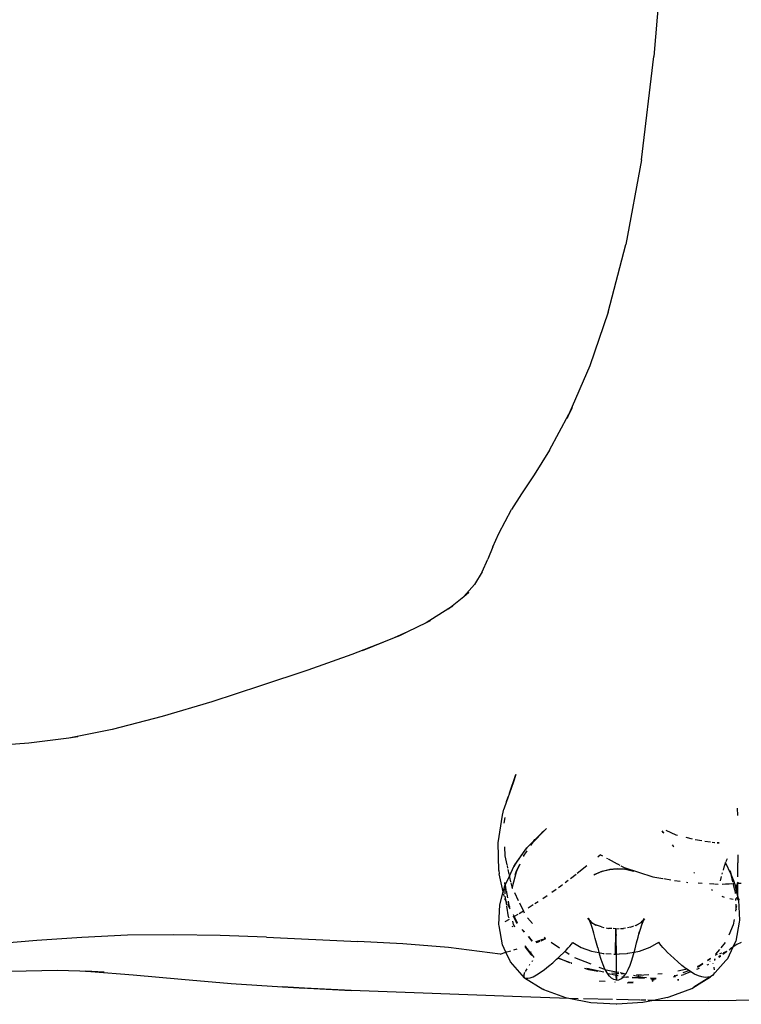
# Model space of a CAD drawing. Units: centimetres. Extents: x 49010 to 50989, y 21535 to 22206.
# Drawn here: x 49169 to 49171, y 22022 to 22024 of the extents above; entities that cross this region are included whole.
import ezdxf

# ---------------------------------------------------------------- set-up
doc = ezdxf.new("R2010")
doc.units = ezdxf.units.CM
doc.layers.add('Edges', color=7, linetype='Continuous')

# ---------------------------------------------------------------- blocks, each defined once
blk = doc.blocks.new('Turkey fr')
at = {"layer": 'Edges'}
for p, q in [((-863.67, -3307.76), (-869.33, -3374.76)), ((-876.41, -3433.65), (-869.33, -3374.76)), ((-876.41, -3433.65), (-885.33, -3481.72)), ((-895.35, -3520.31), (-885.33, -3481.72)), ((-895.35, -3520.31), (-905.73, -3550.76)), ((-905.73, -3550.76), (-917.76, -3578.23)), ((-928.71, -3598.81), (-917.76, -3578.23)), ((-918.77, -3580.54), (-915.73, -3574.42)), ((-917.76, -3578.23), (-918.77, -3580.54)), ((-917.76, -3578.23), (-915.73, -3574.42)), ((-928.71, -3598.81), (-937.4, -3612.72)), ((-937.4, -3612.72), (-944.69, -3623.53)), ((-944.69, -3623.53), (-950.45, -3632.48)), ((-957.61, -3646.2), (-950.45, -3632.48)), ((-960.9, -3653.67), (-957.61, -3646.2)), ((-960.9, -3653.67), (-963.8, -3660.85)), ((-967.08, -3667.94), (-963.8, -3660.85)), ((-967.08, -3667.94), (-971.49, -3675.14)), ((-974.57, -3679.6), (-977.95, -3682.52)), ((-977.49, -3682), (-971.49, -3675.14)), ((-977.49, -3682), (-974.57, -3679.6)), ((-985.92, -3688.91), (-977.49, -3682)), ((-977.95, -3682.52), (-977.49, -3682)), ((-985.92, -3688.91), (-998.87, -3696.9)), ((-986.18, -3689.13), (-985.92, -3688.91)), ((-983.78, -3687.6), (-985.92, -3688.91)), ((-996.67, -3695.83), (-998.87, -3696.9)), ((-1009.49, -3702.06), (-1017.1, -3705.53)), ((-1009.49, -3702.06), (-1014.1, -3704.3)), ((-998.87, -3696.9), (-1009.49, -3702.06)), ((-1017.1, -3705.53), (-1023.19, -3708.04)), ((-1014.1, -3704.3), (-1017.1, -3705.53)), ((-1023.19, -3708.04), (-1041.21, -3715.08)), ((-1023.19, -3708.04), (-1035.21, -3713)), ((-1041.21, -3715.08), (-1066.21, -3723.93)), ((-1066.21, -3723.93), (-1093.06, -3732.9)), ((-1093.06, -3732.9), (-1120.77, -3741.89)), ((-1120.77, -3741.89), (-1149.03, -3750.35)), ((-1149.03, -3750.35), (-1177.54, -3757.69)), ((-1177.54, -3757.69), (-1202.16, -3762.56)), ((-1202.16, -3762.56), (-1224.85, -3765.43)), ((-1196.94, -3761.91), (-1202.16, -3762.56)), ((-1224.85, -3765.43), (-1252.26, -3767.4)), ((-951.51, -3793.92), (-947.91, -3783.24)), ((-947.91, -3783.24), (-949.26, -3787.39)), ((-949.26, -3787.39), (-951.51, -3793.92)), ((-953.12, -3798.57), (-952.32, -3795.9)), ((-952.4, -3796.5), (-953.12, -3798.57)), ((-951.51, -3793.92), (-952.4, -3796.5)), ((-952.4, -3796.5), (-952.32, -3795.9)), ((-955.44, -3806.41), (-954.68, -3803.08)), ((-953.12, -3798.57), (-954.68, -3803.08)), ((-821.71, -3806.52), (-821.77, -3802.51)), ((-958, -3822.17), (-955.44, -3806.41)), ((-954.5, -3810.91), (-954.05, -3807.78)), ((-930.4, -3813.96), (-931.9, -3815.44)), ((-931.8, -3815.37), (-938.06, -3821.69)), ((-937.48, -3820.83), (-933.11, -3816.5)), ((-931.9, -3815.44), (-933.11, -3816.5)), ((-864.09, -3816.19), (-864.76, -3815.27)), ((-863.68, -3816.49), (-864.68, -3815.28)), ((-863.68, -3816.49), (-864.63, -3815.29)), ((-863.76, -3816.63), (-864.09, -3816.19)), ((-862.67, -3814.92), (-856.84, -3817.5)), ((-856.84, -3817.5), (-855.86, -3817.75)), ((-851.2, -3818.98), (-847.55, -3819.95)), ((-957.61, -3837.92), (-958, -3822.17)), ((-954.32, -3824.35), (-954.17, -3829.47)), ((-948.41, -3834.63), (-941.58, -3824.9)), ((-941.58, -3824.9), (-942.17, -3825.75)), ((-941.58, -3824.9), (-937.69, -3821.04)), ((-939.37, -3823.61), (-938.06, -3821.69)), ((-937.69, -3821.04), (-938.58, -3822.21)), ((-938.06, -3821.69), (-938.58, -3822.21)), ((-938.06, -3821.69), (-937.48, -3820.83)), ((-937.02, -3820.16), (-937.69, -3821.04)), ((-937.69, -3821.04), (-937.48, -3820.83)), ((-937.48, -3820.83), (-937.02, -3820.16)), ((-858.9, -3823.28), (-858.41, -3823.96)), ((-858.41, -3823.96), (-858.04, -3824.45)), ((-845.87, -3820.33), (-842.09, -3820.88)), ((-840.32, -3821.14), (-837.17, -3821.61)), ((-836.32, -3821.73), (-834.81, -3821.96)), ((-834.81, -3821.96), (-834.79, -3821.96)), ((-833.47, -3822.03), (-832.34, -3822.09)), ((-832.31, -3822.13), (-833.44, -3822.08)), ((-833.44, -3822.09), (-832.3, -3822.14)), ((-954.17, -3829.47), (-953.01, -3834.67)), ((-949.02, -3835.56), (-942.17, -3825.75)), ((-943.55, -3829.72), (-943.6, -3829.84)), ((-943.55, -3829.72), (-941.54, -3826.78)), ((-899.7, -3829.03), (-901.27, -3830.29)), ((-899.7, -3829.03), (-898.69, -3829.56)), ((-896.33, -3830.83), (-895.75, -3831.14)), ((-827.72, -3831.2), (-828.26, -3832.45)), ((-821.62, -3828.93), (-821.64, -3833.61)), ((-952.92, -3835.07), (-952.59, -3836.56)), ((-951.59, -3841.07), (-949.02, -3835.56)), ((-948.41, -3834.63), (-949.02, -3835.56)), ((-945.61, -3834.21), (-947.3, -3837.87)), ((-947.27, -3837.75), (-945.7, -3834.37)), ((-907.44, -3835.24), (-912.95, -3839.66)), ((-895.43, -3831.32), (-890.24, -3834.11)), ((-890.15, -3834.16), (-888.72, -3834.93)), ((-888.18, -3835.22), (-886.29, -3836.24)), ((-886.29, -3836.24), (-869.9, -3841.41)), ((-829.55, -3835.99), (-830.03, -3837.64)), ((-829.44, -3835.68), (-829.55, -3835.99)), ((-828.57, -3833.3), (-829.39, -3835.56)), ((-828.57, -3833.29), (-828.57, -3833.3)), ((-825.46, -3840.15), (-828.57, -3833.29)), ((-825.44, -3840.22), (-828.57, -3833.3)), ((-828.26, -3832.45), (-828.45, -3832.95)), ((-821.7, -3841.57), (-821.64, -3833.61)), ((-957.61, -3837.92), (-957.36, -3839.76)), ((-955.01, -3850.09), (-957.36, -3839.76)), ((-954.01, -3846.26), (-951.59, -3841.07)), ((-952.43, -3837.27), (-951.85, -3839.89)), ((-951.74, -3840.39), (-951.59, -3841.07)), ((-951.59, -3841.07), (-951.51, -3841.41)), ((-951.45, -3841.69), (-950.84, -3844.41)), ((-949.89, -3847.86), (-947.3, -3837.87)), ((-948.34, -3840.13), (-947.27, -3837.75)), ((-947.3, -3837.87), (-948.34, -3840.13)), ((-947.3, -3837.87), (-947.27, -3837.75)), ((-913.64, -3840.21), (-916.88, -3842.68)), ((-913.53, -3840.12), (-913.64, -3840.21)), ((-899.5, -3838.71), (-903.56, -3840.47)), ((-903.08, -3840.24), (-903.56, -3840.47)), ((-902.61, -3840.03), (-903.08, -3840.24)), ((-898.69, -3838.32), (-902.61, -3840.03)), ((-899.33, -3838.64), (-899.64, -3838.75)), ((-899.5, -3838.71), (-899.64, -3838.75)), ((-895, -3837.56), (-899.5, -3838.71)), ((-899.33, -3838.64), (-899.5, -3838.71)), ((-898.69, -3838.32), (-894.54, -3837.26)), ((-890.23, -3837.09), (-895, -3837.56)), ((-894.54, -3837.26), (-890.29, -3836.85)), ((-894.54, -3837.26), (-894.38, -3837.24)), ((-890.29, -3836.85), (-894.38, -3837.24)), ((-890.27, -3836.85), (-890.29, -3836.85)), ((-890.27, -3836.85), (-886.02, -3837.11)), ((-886.21, -3837.11), (-890.27, -3836.85)), ((-890.27, -3836.85), (-890.27, -3836.85)), ((-885.47, -3837.36), (-890.23, -3837.09)), ((-881.91, -3838.03), (-886.02, -3837.11)), ((-880.88, -3838.36), (-885.47, -3837.36)), ((-881.56, -3838.15), (-881.91, -3838.03)), ((-881.22, -3838.28), (-881.56, -3838.15)), ((-880.88, -3838.36), (-881.22, -3838.28)), ((-869.9, -3841.41), (-864.34, -3842.35)), ((-846.6, -3838.95), (-846.24, -3839.37)), ((-831.06, -3841.33), (-831.62, -3843.76)), ((-830.48, -3839.16), (-830.73, -3840.03)), ((-825.47, -3840.11), (-825.98, -3838.09)), ((-825.98, -3838.09), (-825.4, -3840.3)), ((-825.4, -3840.3), (-825.46, -3840.15)), ((-825.44, -3840.22), (-825.46, -3840.15)), ((-824.41, -3844.37), (-825.44, -3840.22)), ((-824.58, -3842.15), (-825.44, -3840.22)), ((-825.4, -3840.3), (-824.58, -3842.15)), ((-824.58, -3842.15), (-824.02, -3843.64)), ((-955.01, -3850.09), (-954.08, -3846.54)), ((-954.33, -3844.62), (-954.07, -3846.33)), ((-954.33, -3844.62), (-954.06, -3845.99)), ((-954.13, -3847.93), (-954.06, -3846.45)), ((-954.07, -3846.51), (-954.13, -3847.93)), ((-954.08, -3846.54), (-954.13, -3847.93)), ((-954.13, -3847.95), (-954.13, -3847.93)), ((-954.04, -3846.41), (-954.12, -3847.88)), ((-954.07, -3846.33), (-954.08, -3846.54)), ((-954.08, -3846.54), (-954.07, -3846.51)), ((-954.06, -3845.99), (-954.07, -3846.33)), ((-954.07, -3846.38), (-954.05, -3846.02)), ((-954.07, -3846.33), (-954.07, -3846.38)), ((-954.07, -3846.38), (-954.07, -3846.51)), ((-954.07, -3846.51), (-954.06, -3846.45)), ((-954.06, -3845.99), (-954.05, -3846.02)), ((-954.06, -3846.45), (-954.04, -3846.09)), ((-954.06, -3846.45), (-954.04, -3846.41)), ((-954.05, -3846.02), (-954.04, -3846.09)), ((-954.04, -3846.09), (-954.03, -3846.13)), ((-954.03, -3846.13), (-954.04, -3846.41)), ((-954.04, -3846.41), (-954.01, -3846.26)), ((-954.03, -3846.13), (-954.01, -3846.26)), ((-954.01, -3846.26), (-953.51, -3848.81)), ((-950.72, -3844.97), (-950.24, -3847.14)), ((-950.24, -3847.14), (-949.89, -3847.86)), ((-949.91, -3847.93), (-949.89, -3847.86)), ((-949.89, -3847.86), (-949.85, -3847.94)), ((-922.34, -3846.83), (-923.71, -3847.79)), ((-921.31, -3846.05), (-922.34, -3846.83)), ((-918.06, -3843.57), (-919.75, -3844.86)), ((-863.72, -3842.46), (-859.7, -3843.14)), ((-857.69, -3843.48), (-854.47, -3844.03)), ((-850.88, -3844.57), (-850, -3844.62)), ((-844.19, -3844.95), (-841.96, -3845.07)), ((-837.75, -3845.31), (-835.35, -3845.45)), ((-834.98, -3845.47), (-832.73, -3845.6)), ((-830.52, -3845.56), (-828.56, -3845.46)), ((-828.4, -3845.46), (-826.74, -3845.38)), ((-826.63, -3845.37), (-825.12, -3845.3)), ((-824.73, -3845.28), (-824.19, -3845.25)), ((-824.19, -3845.25), (-824.29, -3844.85)), ((-823.24, -3849.11), (-824.19, -3845.25)), ((-824.19, -3845.25), (-824.07, -3845.25)), ((-824.05, -3845.25), (-823.61, -3845.22)), ((-824.02, -3843.64), (-823.61, -3845.22)), ((-823.61, -3845.22), (-823.2, -3845.2)), ((-823.61, -3845.22), (-822.32, -3850.34)), ((-822.59, -3845.93), (-822.52, -3847.23)), ((-822.52, -3847.23), (-822.36, -3849.85)), ((-822.13, -3845.15), (-821.73, -3845.13)), ((-821.75, -3847.34), (-821.78, -3850.28)), ((-821.73, -3845.13), (-821.75, -3847.34)), ((-821.72, -3844.46), (-821.73, -3845.13)), ((-821.73, -3845.13), (-819.69, -3845.03)), ((-956.91, -3857.4), (-955.01, -3850.09)), ((-954.86, -3850.74), (-955.01, -3850.09)), ((-954.46, -3852.5), (-954.7, -3851.42)), ((-954.14, -3848.37), (-954.23, -3850.13)), ((-954.15, -3848.45), (-954.23, -3850.13)), ((-954.23, -3850.13), (-954.09, -3851.08)), ((-953.41, -3855.56), (-953.88, -3852.49)), ((-953.42, -3849.26), (-952.6, -3853.46)), ((-948.66, -3850.45), (-946.49, -3855.02)), ((-930.1, -3852.29), (-932.53, -3854)), ((-924.97, -3848.68), (-927.44, -3850.42)), ((-836.03, -3849.31), (-836.67, -3848.8)), ((-830.76, -3852.48), (-829.34, -3853.08)), ((-823.24, -3849.11), (-823.14, -3850.93)), ((-822.36, -3849.85), (-822.32, -3850.34)), ((-822.32, -3850.34), (-822.26, -3851.24)), ((-822.32, -3850.34), (-821.81, -3852.34)), ((-822.08, -3853.44), (-822.12, -3853.06)), ((-822, -3854.21), (-822.08, -3853.44)), ((-821.82, -3852.41), (-821.83, -3852.68)), ((-821.81, -3852.34), (-821.82, -3852.41)), ((-821.78, -3850.28), (-821.81, -3852.34)), ((-821.81, -3852.34), (-821.33, -3854.26)), ((-957.53, -3868.53), (-956.91, -3857.4)), ((-954.07, -3854.23), (-954.11, -3854.04)), ((-954.07, -3854.23), (-953.41, -3855.56)), ((-953.08, -3857.69), (-953.41, -3855.56)), ((-953.41, -3855.56), (-952.94, -3856.51)), ((-952.07, -3864.21), (-953, -3858.18)), ((-952.7, -3857), (-951.35, -3859.74)), ((-952.26, -3855.23), (-951.81, -3857.56)), ((-951.81, -3857.56), (-951.28, -3858.69)), ((-945.86, -3856.35), (-943.62, -3861.08)), ((-937.97, -3857.47), (-940.83, -3859.3)), ((-935.22, -3855.72), (-937.02, -3856.87)), ((-932.53, -3854), (-932.63, -3854.06)), ((-825.17, -3854.25), (-826.2, -3853.99)), ((-824.33, -3854.28), (-825.17, -3854.25)), ((-822.96, -3854.33), (-823.19, -3854.32)), ((-822.99, -3853.75), (-822.96, -3854.33)), ((-822.85, -3854.34), (-822.96, -3854.33)), ((-822.96, -3854.33), (-822.92, -3855.03)), ((-822.81, -3857.12), (-822.69, -3859.41)), ((-822.46, -3857.96), (-822.69, -3859.41)), ((-822.66, -3860.16), (-822.46, -3857.96)), ((-821.92, -3854.38), (-821.97, -3854.29)), ((-821.92, -3854.38), (-821.94, -3854.37)), ((-821.88, -3853.99), (-821.92, -3854.38)), ((-821.92, -3854.38), (-821.79, -3854.35)), ((-821.35, -3854.27), (-821.33, -3854.26)), ((-821.33, -3854.26), (-820.76, -3854.16)), ((-821.33, -3854.26), (-821.19, -3854.83)), ((-821.19, -3854.83), (-820.66, -3866.04)), ((-951.69, -3865.08), (-952.07, -3864.21)), ((-949.14, -3864.26), (-949.44, -3864.43)), ((-949.39, -3863.74), (-949.14, -3864.26)), ((-949.33, -3862.9), (-949.33, -3862.89)), ((-949.33, -3862.9), (-948.8, -3864.07)), ((-948.8, -3864.07), (-949.14, -3864.26)), ((-949.14, -3864.26), (-947.57, -3867.44)), ((-946.82, -3862.95), (-948.8, -3864.07)), ((-948.8, -3864.07), (-947.15, -3867.63)), ((-947.15, -3867.61), (-948.8, -3864.07)), ((-944.45, -3861.61), (-945.92, -3862.44)), ((-943.62, -3861.08), (-944.45, -3861.61)), ((-943.42, -3860.95), (-943.62, -3861.08)), ((-943.62, -3861.08), (-943.18, -3861.99)), ((-822.69, -3859.41), (-822.96, -3861.01)), ((-822.69, -3859.41), (-822.66, -3860.16)), ((-957.4, -3869.38), (-957.53, -3868.53)), ((-955.53, -3880.08), (-957.4, -3869.38)), ((-951.74, -3865.73), (-954.1, -3867.07)), ((-949.57, -3870.07), (-949.78, -3869.57)), ((-949.31, -3868.51), (-949.59, -3866.69)), ((-949.31, -3868.51), (-948.66, -3869.99)), ((-947.27, -3867.96), (-947.57, -3867.44)), ((-947.18, -3868.05), (-947.27, -3867.96)), ((-947.18, -3868.05), (-947.27, -3867.96)), ((-941.19, -3864.85), (-938.43, -3868.1)), ((-906.22, -3865.93), (-906.95, -3865.08)), ((-906, -3866.14), (-906.95, -3865.08)), ((-906, -3866.14), (-906.55, -3864.93)), ((-906.55, -3864.93), (-905.91, -3866.24)), ((-905.78, -3866.64), (-906.22, -3865.93)), ((-905.98, -3866.18), (-906.22, -3865.93)), ((-905.91, -3866.24), (-906, -3866.14)), ((-905.98, -3866.18), (-906, -3866.14)), ((-905.98, -3866.19), (-905.98, -3866.18)), ((-905.79, -3866.62), (-905.98, -3866.19)), ((-905.89, -3866.28), (-905.98, -3866.19)), ((-905.91, -3866.24), (-905.89, -3866.28)), ((-905.32, -3866.91), (-905.91, -3866.24)), ((-905.89, -3866.28), (-905.89, -3866.29)), ((-905.89, -3866.29), (-905.5, -3867.1)), ((-905.89, -3866.29), (-905.02, -3867.25)), ((-905.32, -3866.91), (-905.89, -3866.29)), ((-905.78, -3866.64), (-905.79, -3866.62)), ((-905.04, -3868.62), (-905.78, -3866.64)), ((-905.5, -3867.1), (-905.78, -3866.64)), ((-905.02, -3867.25), (-905.32, -3866.91)), ((-904.99, -3867.26), (-905.32, -3866.91)), ((-904.28, -3870.93), (-905.04, -3868.62)), ((-905.02, -3867.25), (-904.37, -3867.95)), ((-905.02, -3867.25), (-904.99, -3867.26)), ((-904.99, -3867.26), (-902.53, -3868.77)), ((-904.37, -3867.95), (-904.99, -3867.26)), ((-902.78, -3868.68), (-902.24, -3868.95)), ((-902.53, -3868.77), (-902.78, -3868.68)), ((-902.53, -3868.77), (-902.24, -3868.95)), ((-899.22, -3869.99), (-902.53, -3868.77)), ((-899.22, -3869.99), (-897.9, -3870.24)), ((-882.7, -3870.1), (-884.41, -3870.41)), ((-882.7, -3870.1), (-880.82, -3869.44)), ((-880.08, -3869.18), (-879.09, -3868.84)), ((-879.59, -3869.14), (-879.09, -3868.84)), ((-879.09, -3868.84), (-879.08, -3868.84)), ((-879.08, -3868.84), (-876.67, -3867.39)), ((-876.5, -3869.05), (-877.25, -3871.4)), ((-876.11, -3867.06), (-876.75, -3867.48)), ((-876.75, -3867.48), (-876.67, -3867.39)), ((-876.67, -3867.39), (-876.05, -3866.73)), ((-876.67, -3867.39), (-876.11, -3867.06)), ((-875.75, -3867.01), (-876.5, -3869.05)), ((-875.41, -3866.05), (-876.15, -3867.43)), ((-875.44, -3866.21), (-876.15, -3867.43)), ((-875.97, -3866.64), (-875.41, -3866.05)), ((-875.36, -3866.11), (-875.75, -3867.01)), ((-875.36, -3866.11), (-875.44, -3866.21)), ((-875, -3865.27), (-875.41, -3866.05)), ((-875.41, -3866.05), (-875.27, -3865.89)), ((-874.73, -3865.32), (-875.36, -3866.11)), ((-875.27, -3865.89), (-875.36, -3866.11)), ((-875, -3865.27), (-875.27, -3865.89)), ((-875.27, -3865.89), (-874.73, -3865.32)), ((-824.23, -3868.75), (-826.8, -3874.57)), ((-823.72, -3865.66), (-824.23, -3868.75)), ((-820.86, -3867.32), (-822.85, -3878.17)), ((-820.66, -3866.04), (-820.86, -3867.32)), ((-1194.69, -3875.92), (-1220.37, -3877.76)), ((-1168.77, -3874.71), (-1194.69, -3875.92)), ((-1142.48, -3874.45), (-1168.77, -3874.71)), ((-1116.02, -3874.91), (-1142.48, -3874.45)), ((-1089.63, -3875.85), (-1116.02, -3874.91)), ((-1089.63, -3875.85), (-1037.86, -3878.19)), ((-944.27, -3871.37), (-943.02, -3872.81)), ((-943, -3872.85), (-944.27, -3871.38)), ((-942.99, -3872.88), (-944.26, -3871.41)), ((-940.75, -3875.43), (-938.52, -3878.02)), ((-938.52, -3878.02), (-940.75, -3875.45)), ((-938.54, -3878.03), (-940.75, -3875.46)), ((-931.86, -3875.86), (-931.12, -3876.74)), ((-903.51, -3873.56), (-904.28, -3870.93)), ((-902.72, -3876.47), (-903.51, -3873.56)), ((-896.55, -3870.51), (-895.21, -3870.78)), ((-893.2, -3870.91), (-895.21, -3870.78)), ((-890.97, -3871.07), (-892.54, -3870.96)), ((-891.18, -3882.88), (-891.06, -3874.64)), ((-891.06, -3874.64), (-891.04, -3873.48)), ((-891.04, -3873.48), (-891.03, -3872.49)), ((-891.03, -3872.49), (-891.01, -3871.73)), ((-891.01, -3871.73), (-890.99, -3871.24)), ((-890.99, -3871.24), (-890.97, -3871.07)), ((-890.97, -3871.07), (-889.05, -3870.96)), ((-890.97, -3871.07), (-890.96, -3871.21)), ((-890.96, -3871.21), (-890.95, -3871.66)), ((-890.95, -3871.66), (-890.94, -3872.41)), ((-890.94, -3872.41), (-890.93, -3873.47)), ((-890.93, -3873.47), (-890.9, -3874.83)), ((-890.88, -3880.67), (-890.9, -3874.83)), ((-888.42, -3870.93), (-886.74, -3870.84)), ((-885.46, -3870.6), (-886.74, -3870.84)), ((-879.22, -3879.03), (-878.4, -3875.71)), ((-878.4, -3875.71), (-877.75, -3873.15)), ((-877.6, -3872.55), (-878.01, -3874.05)), ((-877.75, -3873.15), (-878.01, -3874.05)), ((-877.25, -3871.4), (-877.75, -3873.15)), ((-877.75, -3873.15), (-877.6, -3872.55)), ((-1220.37, -3877.76), (-1245.87, -3879.87)), ((-1012.24, -3879.67), (-1037.86, -3878.19)), ((-986.18, -3881.76), (-1012.24, -3879.67)), ((-953.52, -3884.36), (-955.53, -3880.08)), ((-942.62, -3880.98), (-942.58, -3880.97)), ((-942.58, -3880.97), (-942.09, -3880.8)), ((-939.54, -3884.78), (-942.53, -3881.19)), ((-942.47, -3881.35), (-939.52, -3884.84)), ((-939.1, -3885.57), (-942.38, -3881.58)), ((-935.33, -3878.05), (-936.69, -3878.49)), ((-936.38, -3878.85), (-935.53, -3878.56)), ((-935.53, -3878.56), (-934.06, -3877.99)), ((-934.19, -3877.66), (-935.33, -3878.05)), ((-933.39, -3877.4), (-933.82, -3877.54)), ((-933.58, -3877.81), (-932.04, -3877.22)), ((-931.77, -3876.88), (-933.39, -3877.4)), ((-932.04, -3877.22), (-931.12, -3876.74)), ((-931.12, -3876.74), (-931.77, -3876.88)), ((-930.88, -3876.89), (-931.12, -3876.74)), ((-923.04, -3882.08), (-927.8, -3878.93)), ((-918.11, -3881.96), (-917.13, -3880.84)), ((-917.13, -3880.84), (-916.31, -3879.83)), ((-916.31, -3879.83), (-915.56, -3878.85)), ((-915.56, -3878.85), (-910.77, -3881.75)), ((-901.34, -3881.89), (-902.72, -3876.47)), ((-890.88, -3880.67), (-890.86, -3883.1)), ((-880.08, -3882.41), (-879.22, -3879.03)), ((-877.52, -3883.7), (-871.54, -3881.56)), ((-871.54, -3881.56), (-866.62, -3878.58)), ((-865.9, -3879.54), (-866.62, -3878.58)), ((-865.14, -3880.54), (-865.9, -3879.54)), ((-864.21, -3881.64), (-865.14, -3880.54)), ((-828.75, -3878.81), (-831.28, -3881.82)), ((-824.4, -3881.43), (-827.57, -3888.09)), ((-824.4, -3881.43), (-824.86, -3881.81)), ((-824.4, -3881.43), (-824.82, -3881.72)), ((-824.38, -3881.39), (-824.8, -3881.68)), ((-822.25, -3879.94), (-824.4, -3881.43)), ((-824.22, -3881.28), (-824.4, -3881.43)), ((-824.38, -3881.39), (-824.4, -3881.43)), ((-822.85, -3878.17), (-824.38, -3881.39)), ((-824.22, -3881.28), (-824.38, -3881.39)), ((-822.25, -3879.94), (-824.22, -3881.28)), ((-819.64, -3878.93), (-822.25, -3879.94)), ((-956.83, -3885.39), (-986.18, -3881.76)), ((-956.83, -3885.39), (-953.52, -3884.36)), ((-953.52, -3884.36), (-952.37, -3884)), ((-950.94, -3889.85), (-953.52, -3884.36)), ((-952.03, -3883.9), (-950.75, -3883.5)), ((-949.11, -3882.99), (-947.11, -3882.37)), ((-939.54, -3884.78), (-939.55, -3884.79)), ((-939.55, -3884.79), (-939.52, -3884.84)), ((-939.45, -3884.09), (-939.54, -3884.78)), ((-938.41, -3886.14), (-939.54, -3884.78)), ((-939.52, -3884.84), (-939.1, -3885.57)), ((-939.52, -3884.84), (-938.41, -3886.14)), ((-939.1, -3885.57), (-938.41, -3886.14)), ((-938.41, -3886.14), (-938.41, -3886.15)), ((-938.41, -3886.15), (-937.85, -3886.81)), ((-937.85, -3886.81), (-937.83, -3887.33)), ((-923.89, -3887.64), (-922.64, -3886.5)), ((-922.64, -3886.5), (-920.85, -3884.78)), ((-920.85, -3884.78), (-920.11, -3884.03)), ((-920.11, -3884.03), (-919.32, -3883.24)), ((-917.58, -3885.7), (-920.11, -3884.03)), ((-919.32, -3883.24), (-918.11, -3881.96)), ((-910.77, -3881.75), (-904.88, -3883.82)), ((-904.88, -3883.82), (-900.6, -3884.61)), ((-901.34, -3881.89), (-900.6, -3884.61)), ((-900.6, -3884.61), (-900.44, -3885.22)), ((-900.6, -3884.61), (-898.25, -3885.05)), ((-900.44, -3885.22), (-899.5, -3888.38)), ((-898.25, -3885.05), (-897.67, -3885.08)), ((-896.66, -3885.13), (-893.66, -3885.3)), ((-892.17, -3885.38), (-891.23, -3885.44)), ((-891.23, -3885.44), (-891.21, -3884.18)), ((-891.23, -3885.44), (-890.85, -3885.41)), ((-891.21, -3884.18), (-891.18, -3882.88)), ((-890.86, -3883.1), (-890.85, -3885.41)), ((-890.85, -3885.41), (-889.05, -3885.3)), ((-890.85, -3885.41), (-890.85, -3885.64)), ((-890.85, -3885.64), (-890.83, -3888.18)), ((-888.92, -3885.29), (-884.91, -3885.03)), ((-884.58, -3885.01), (-884.21, -3884.99)), ((-884.21, -3884.99), (-880.58, -3884.29)), ((-881.9, -3888.84), (-880.97, -3885.72)), ((-880.97, -3885.72), (-880.58, -3884.29)), ((-880.58, -3884.29), (-880.08, -3882.41)), ((-880.58, -3884.29), (-877.52, -3883.7)), ((-863.06, -3882.91), (-864.21, -3881.64)), ((-861.6, -3884.43), (-863.06, -3882.91)), ((-859.86, -3886.13), (-861.6, -3884.43)), ((-857.91, -3887.97), (-859.86, -3886.13)), ((-834.33, -3886), (-834.46, -3886.08)), ((-834.33, -3886), (-834.46, -3886.1)), ((-832.07, -3882.75), (-834.34, -3885.45)), ((-833.32, -3885.65), (-834.33, -3886)), ((-831.56, -3886.61), (-832.48, -3887.25)), ((-832.48, -3887.24), (-831.56, -3886.61)), ((-831.58, -3886.64), (-832.48, -3887.27)), ((-831.42, -3886.29), (-832.42, -3886.98)), ((-831.43, -3886.31), (-832.42, -3887)), ((-832.42, -3886.99), (-831.43, -3886.31)), ((-830.81, -3884.91), (-832.03, -3885.23)), ((-831.56, -3886.61), (-831.56, -3886.61)), ((-831.43, -3886.31), (-831.43, -3886.3)), ((-827.98, -3884.14), (-830.13, -3885.64)), ((-827.98, -3884.14), (-830.13, -3885.62)), ((-830.13, -3885.62), (-830.13, -3885.62)), ((-828.29, -3884.13), (-830.06, -3885.36)), ((-830.06, -3885.35), (-828.29, -3884.13)), ((-828.34, -3884.14), (-830.05, -3885.34)), ((-828.34, -3884.14), (-829.88, -3884.67)), ((-827.89, -3883.83), (-828.34, -3884.14)), ((-828.29, -3884.13), (-828.34, -3884.14)), ((-827.9, -3883.86), (-828.29, -3884.13)), ((-827.95, -3884.01), (-828.29, -3884.13)), ((-827.98, -3884.13), (-827.98, -3884.14)), ((-825.9, -3882.69), (-826.65, -3883.21)), ((-825.03, -3881.96), (-825.9, -3882.69)), ((-824.96, -3881.82), (-825.52, -3882.21)), ((-824.95, -3881.78), (-825.48, -3882.15)), ((-942.98, -3898.85), (-950.94, -3889.85)), ((-940.08, -3891.62), (-940.3, -3891.93)), ((-939.85, -3891.28), (-940.08, -3891.62)), ((-938.69, -3889.55), (-938.75, -3889.64)), ((-938.51, -3889.21), (-938.69, -3889.55)), ((-931.66, -3894.2), (-929.26, -3892.3)), ((-929.26, -3892.3), (-926.9, -3890.32)), ((-926.9, -3890.32), (-924.68, -3888.37)), ((-924.68, -3888.37), (-923.93, -3887.68)), ((-923.93, -3887.68), (-923.9, -3887.65)), ((-916.75, -3890.48), (-923.93, -3887.68)), ((-923.9, -3887.65), (-923.89, -3887.64)), ((-923.9, -3887.65), (-916.97, -3890.33)), ((-923.89, -3887.64), (-916.97, -3890.33)), ((-916.96, -3890.33), (-916.97, -3890.33)), ((-916.3, -3890.65), (-916.48, -3890.58)), ((-916.1, -3890.67), (-916.44, -3890.53)), ((-916.44, -3890.53), (-916.1, -3890.67)), ((-916.1, -3890.67), (-916.09, -3890.67)), ((-905.14, -3891.14), (-914.35, -3887.56)), ((-899.5, -3888.38), (-898.49, -3891.28)), ((-898.49, -3891.28), (-897.41, -3893.87)), ((-890.83, -3888.18), (-890.82, -3890.64)), ((-890.82, -3890.64), (-890.78, -3895.04)), ((-883.98, -3894.25), (-882.9, -3891.71)), ((-882.9, -3891.71), (-881.9, -3888.84)), ((-855.74, -3889.9), (-857.91, -3887.97)), ((-853.4, -3891.86), (-855.74, -3889.9)), ((-850.98, -3893.73), (-853.4, -3891.86)), ((-844.63, -3892.85), (-842.56, -3891.47)), ((-842.65, -3891.51), (-844.61, -3892.81)), ((-844.37, -3892.21), (-842.65, -3891.51)), ((-841.47, -3890.73), (-842.65, -3891.51)), ((-842.65, -3891.51), (-842.56, -3891.47)), ((-842.56, -3891.47), (-841.5, -3890.77)), ((-842.56, -3891.47), (-841.82, -3891.17)), ((-838.75, -3891.59), (-839.3, -3891.81)), ((-837.18, -3887.89), (-838.83, -3888.98)), ((-838.82, -3888.99), (-837.19, -3887.9)), ((-838.4, -3891.35), (-838.75, -3891.59)), ((-838.75, -3891.59), (-838.41, -3891.36)), ((-837.47, -3889.41), (-837.4, -3889.38)), ((-828.39, -3889.1), (-835.99, -3897.65)), ((-835.8, -3890.7), (-835.77, -3890.94)), ((-835.77, -3890.94), (-835.76, -3890.95)), ((-835.34, -3892.78), (-835.26, -3893.13)), ((-834.66, -3888.76), (-834.99, -3888.98)), ((-834.68, -3888.81), (-834.99, -3889.03)), ((-834.94, -3888.74), (-834.53, -3888.45)), ((-834.94, -3888.74), (-834.53, -3888.46)), ((-834.87, -3888.35), (-834.4, -3888.16)), ((-834.53, -3888.45), (-834.53, -3888.45)), ((-828.39, -3889.1), (-827.57, -3888.09)), ((-1208.67, -3894.71), (-1235.37, -3895.26)), ((-1189.57, -3895.41), (-1208.67, -3894.71)), ((-1182, -3895.7), (-1192.64, -3895.19)), ((-1192.64, -3895.19), (-1189.57, -3895.41)), ((-1189.57, -3895.41), (-1165.6, -3897.21)), ((-1182, -3895.7), (-1189.57, -3895.41)), ((-1165.6, -3897.21), (-1138.11, -3899.71)), ((-943.42, -3897.19), (-943.43, -3898.21)), ((-943.43, -3898.21), (-942.98, -3898.85)), ((-942.88, -3895.83), (-943.42, -3897.19)), ((-941.61, -3893.8), (-942.59, -3895.34)), ((-939.7, -3898.92), (-938.07, -3898.31)), ((-938.07, -3898.31), (-936.16, -3897.31)), ((-936.16, -3897.31), (-933.99, -3895.91)), ((-933.99, -3895.91), (-931.66, -3894.2)), ((-908.11, -3893.85), (-908.8, -3893.57)), ((-906.33, -3894.33), (-908.11, -3893.85)), ((-907.5, -3893.48), (-897.79, -3895.5)), ((-901.28, -3895.4), (-906.33, -3894.33)), ((-897.21, -3894.23), (-900.46, -3892.97)), ((-897.41, -3893.87), (-897.21, -3894.23)), ((-896.59, -3894.48), (-897.21, -3894.23)), ((-897.21, -3894.23), (-896.23, -3896.06)), ((-890.77, -3895.68), (-896.59, -3894.48)), ((-896.23, -3896.06), (-894.95, -3897.77)), ((-893.65, -3897.02), (-895.17, -3896.7)), ((-894.95, -3897.77), (-894.89, -3897.83)), ((-893.53, -3899.14), (-894.89, -3897.83)), ((-890.76, -3896.53), (-893.38, -3896.36)), ((-890.74, -3897.64), (-893.2, -3897.12)), ((-890.78, -3895.04), (-890.77, -3895.68)), ((-890.58, -3895.72), (-890.77, -3895.68)), ((-890.77, -3895.68), (-890.76, -3896.53)), ((-890.76, -3896.53), (-890.76, -3896.85)), ((-890.59, -3896.54), (-890.76, -3896.53)), ((-890.74, -3897.64), (-890.76, -3896.85)), ((-890.74, -3898.32), (-890.74, -3897.64)), ((-890.6, -3897.67), (-890.74, -3897.64)), ((-890.72, -3899.41), (-890.74, -3898.32)), ((-890.6, -3897.67), (-890.62, -3899.05)), ((-890.59, -3896.54), (-890.6, -3897.59)), ((-890.6, -3897.59), (-890.6, -3897.67)), ((-889.61, -3897.88), (-890.6, -3897.67)), ((-890.58, -3895.72), (-890.59, -3896.54)), ((-889.29, -3896.63), (-890.59, -3896.54)), ((-890.58, -3895.5), (-890.58, -3895.72)), ((-889.28, -3895.99), (-890.58, -3895.72)), ((-886.18, -3896.63), (-888.57, -3896.14)), ((-886.64, -3896.8), (-888.08, -3896.71)), ((-887.81, -3899.31), (-886.74, -3898.34)), ((-887.53, -3898.28), (-887.51, -3898.28)), ((-887.51, -3898.28), (-886.73, -3898.33)), ((-887.51, -3898.28), (-886.74, -3898.34)), ((-886.74, -3898.34), (-886.73, -3898.33)), ((-886.74, -3898.34), (-884.93, -3898.49)), ((-886.73, -3898.33), (-886.45, -3898.08)), ((-886.73, -3898.33), (-883.73, -3898.54)), ((-886.45, -3898.08), (-885.16, -3896.38)), ((-885.16, -3896.38), (-883.98, -3894.25)), ((-876.03, -3898.73), (-881.06, -3897.69)), ((-877.91, -3897.37), (-879.18, -3897.28)), ((-878.32, -3897.4), (-877.91, -3897.37)), ((-876.39, -3897.47), (-878.32, -3897.4)), ((-877.91, -3897.37), (-872.26, -3896.97)), ((-876.39, -3897.47), (-877.91, -3897.37)), ((-867.05, -3896.6), (-864.73, -3896.44)), ((-857.19, -3898.14), (-858.24, -3898.37)), ((-858.23, -3898.35), (-857.16, -3898.12)), ((-857.14, -3898.11), (-858.22, -3898.34)), ((-857.19, -3897.71), (-857.85, -3897.85)), ((-857.19, -3897.71), (-855.84, -3897.18)), ((-855.7, -3894.96), (-851.39, -3894.02)), ((-853.89, -3897.42), (-853.9, -3897.42)), ((-853.89, -3897.42), (-852.31, -3897.08)), ((-853.88, -3897.4), (-852.31, -3897.08)), ((-852.76, -3895.98), (-849.54, -3894.73)), ((-849.02, -3895.74), (-852.31, -3897.08)), ((-851.17, -3893.97), (-850.75, -3893.88)), ((-850.75, -3893.88), (-850.98, -3893.73)), ((-849.54, -3894.73), (-850.75, -3893.88)), ((-848.56, -3895.42), (-849.54, -3894.73)), ((-848.41, -3895.5), (-848.74, -3895.63)), ((-848.41, -3895.5), (-848.56, -3895.42)), ((-846.23, -3896.81), (-848.41, -3895.5)), ((-837.16, -3898.31), (-846.71, -3904.31)), ((-844.06, -3897.79), (-846.23, -3896.81)), ((-843.71, -3893.6), (-845.17, -3894.18)), ((-842.07, -3898.4), (-844.06, -3897.79)), ((-835.99, -3897.65), (-843.61, -3902.38)), ((-843.61, -3902.38), (-837.16, -3898.31)), ((-840.25, -3898.67), (-842.07, -3898.4)), ((-837.16, -3898.31), (-838.62, -3898.63)), ((-835.99, -3897.65), (-837.16, -3898.31)), ((-835.21, -3896.61), (-835.99, -3897.65)), ((-835.26, -3893.13), (-835.04, -3894.44)), ((-835.08, -3895.92), (-835.21, -3896.61)), ((-1138.11, -3899.71), (-1109.86, -3902.18)), ((-1109.86, -3902.18), (-1080.58, -3904.1)), ((-942.98, -3898.85), (-942.16, -3899.16)), ((-942.98, -3898.85), (-932.5, -3905.37)), ((-942.16, -3899.16), (-941.06, -3899.19)), ((-941.06, -3899.19), (-939.7, -3898.92)), ((-900.4, -3900.79), (-900.2, -3900.82)), ((-897, -3901.01), (-900.2, -3900.82)), ((-892.11, -3899.95), (-893.53, -3899.14)), ((-890.67, -3900.25), (-892.11, -3899.95)), ((-891.4, -3901.32), (-891.52, -3901.31)), ((-891.52, -3901.34), (-891.46, -3901.34)), ((-891.48, -3901.35), (-891.52, -3901.35)), ((-890.69, -3900.07), (-890.72, -3899.41)), ((-890.67, -3900.25), (-890.69, -3900.07)), ((-890.65, -3899.93), (-890.67, -3900.25)), ((-890.67, -3900.25), (-889.23, -3900.04)), ((-890.62, -3899.05), (-890.65, -3899.93)), ((-889.23, -3900.04), (-887.81, -3899.31)), ((-883.79, -3898.56), (-884.93, -3898.49)), ((-884.53, -3901.78), (-884.59, -3901.77)), ((-884.53, -3901.78), (-881.08, -3901.53)), ((-883.96, -3901.55), (-883.97, -3901.55)), ((-883.96, -3901.55), (-881.12, -3901.35)), ((-881.12, -3901.36), (-883.96, -3901.55)), ((-881.71, -3898.68), (-874.78, -3899.17)), ((-874.83, -3899.18), (-881.71, -3898.71)), ((-878.57, -3898.57), (-875.7, -3898.81)), ((-876.03, -3898.73), (-878.57, -3898.57)), ((-876.02, -3898.74), (-876.03, -3898.73)), ((-875.7, -3898.81), (-876.02, -3898.74)), ((-873.58, -3898.9), (-876.02, -3898.74)), ((-873.58, -3898.9), (-873.57, -3898.9)), ((-871.27, -3899.05), (-868.11, -3899.27)), ((-868.12, -3899.27), (-871.27, -3899.06)), ((-871.09, -3899.43), (-868.53, -3899.61)), ((-868.53, -3899.61), (-871.08, -3899.44)), ((-869.28, -3900.24), (-870.55, -3900.51)), ((-870.15, -3900.6), (-870.5, -3900.62)), ((-870.15, -3900.6), (-870.5, -3900.62)), ((-870.43, -3900.76), (-869.85, -3900.72)), ((-868.53, -3899.61), (-868.52, -3899.61)), ((-856, -3900.08), (-855.2, -3900.13)), ((-855.2, -3900.14), (-856, -3900.09)), ((-847.71, -3904.98), (-843.61, -3902.38)), ((-843.61, -3902.38), (-846.71, -3904.31)), ((-838.62, -3898.63), (-840.25, -3898.67)), ((-1071.32, -3904.56), (-1080.58, -3904.1)), ((-1080.58, -3904.1), (-1041.63, -3906.09)), ((-1080.58, -3904.1), (-1068.01, -3904.73)), ((-1068.01, -3904.73), (-1071.32, -3904.56)), ((-1041.63, -3906.09), (-1068.01, -3904.73)), ((-1010.75, -3907.36), (-1041.63, -3906.09)), ((-944.62, -3909.78), (-1010.75, -3907.36)), ((-931.91, -3905.68), (-932.5, -3905.37)), ((-919.39, -3910.33), (-931.91, -3905.68)), ((-860.6, -3909.77), (-847.71, -3904.98)), ((-917.82, -3910.63), (-944.62, -3909.78)), ((-917.82, -3910.63), (-919.39, -3910.33)), ((-917.81, -3910.63), (-917.82, -3910.63)), ((-912.46, -3910.81), (-917.81, -3910.63)), ((-905.33, -3913.1), (-917.81, -3910.63)), ((-905.27, -3913.1), (-917.81, -3910.63)), ((-892.92, -3911.28), (-909.42, -3910.9)), ((-905.33, -3913.1), (-905.27, -3913.1)), ((-905.27, -3913.1), (-905.24, -3913.11)), ((-890.8, -3913.99), (-905.27, -3913.1)), ((-890.8, -3913.99), (-905.24, -3913.11)), ((-890.5, -3913.98), (-890.8, -3913.99)), ((-877.32, -3911.63), (-890.72, -3911.33)), ((-875.66, -3912.98), (-890.5, -3913.98)), ((-874.05, -3911.71), (-877.08, -3911.64)), ((-869.64, -3911.74), (-875.66, -3912.98)), ((-874.02, -3911.71), (-874.05, -3911.71)), ((-869.64, -3911.74), (-872.85, -3911.72)), ((-861.56, -3910.09), (-869.64, -3911.74)), ((-838.23, -3912.02), (-869.64, -3911.74)), ((-861.56, -3910.09), (-860.6, -3909.77)), ((-802.69, -3911.67), (-838.23, -3912.02))]:
    blk.add_line(p, q, dxfattribs=at)

msp = doc.modelspace()

# ---------------------------------------------------------------- block references
at = {"xscale": 0.004546597145957506, "yscale": 0.004546597145957506, "zscale": 0.004546597145957506}
msp.add_blockref('Turkey fr', (49174.7734, 22039.3483), dxfattribs=at)

doc.saveas('drawing.dxf')
